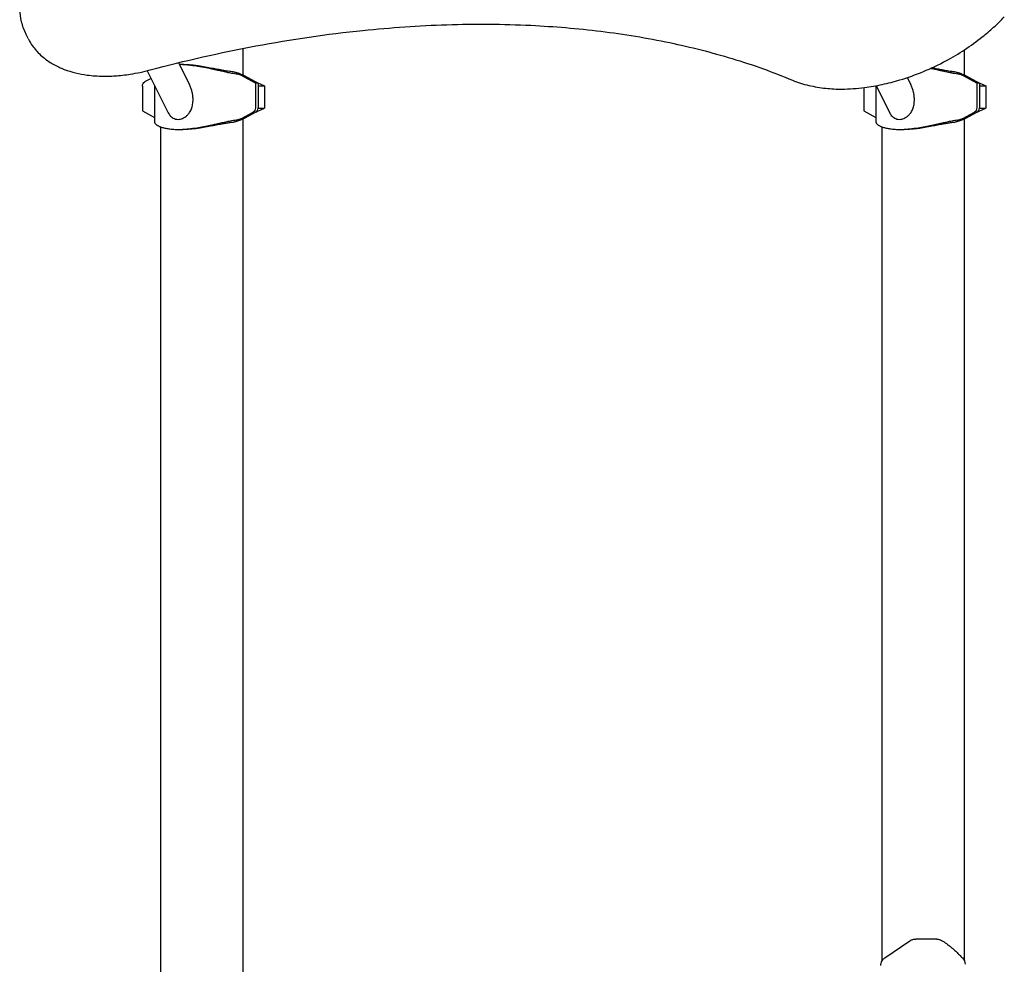
# Model space of a CAD drawing. Units: millimetres. Extents: x 0 to 36346, y 0 to 21000.
# Drawn here: x 8445 to 9509, y 5467 to 6488 of the extents above; entities that cross this region are included whole.
import ezdxf

# ---------------------------------------------------------------- set-up
doc = ezdxf.new("R2010")
doc.units = ezdxf.units.MM
doc.header["$LTSCALE"] = 15
doc.layers.add('P001', color=131, linetype='Continuous')

msp = doc.modelspace()

# ---------------------------------------------------------------- linework, layer by layer
at = {"layer": 'P001'}
for p, q in [((8454.4, 6467.3), (8451.9, 6472.3)), ((8686.4, 6456.5), (8686.4, 6428)), ((9465.8, 6454.8), (9465.8, 6428)), ((8616.9, 6441.1), (8628.8, 6417.4)), ((8619.6, 6439.1), (8617.9, 6439.1)), ((8583.2, 6432.5), (8605.9, 6387)), ((8700, 6419.1), (8685.1, 6427.2)), ((8687.8, 6427.3), (8702.9, 6419.1)), ((9479.5, 6419.1), (9464.5, 6427.2)), ((9467.2, 6427.3), (9482.3, 6419.1)), ((8577.9, 6415.9), (8577.9, 6389.1)), ((8587.4, 6424.2), (8580.4, 6420.4)), ((8591.1, 6416.8), (8591.1, 6377.1)), ((8698.7, 6421.3), (8709.9, 6416.1)), ((8700, 6419.1), (8700, 6392.3)), ((8702.9, 6419.1), (8700, 6419.1)), ((8702.9, 6419.1), (8702.9, 6392.3)), ((8702.9, 6416.1), (8709.9, 6416.1)), ((8709.9, 6416.1), (8709.9, 6392)), ((9370.5, 6416.2), (9370.5, 6377.1)), ((9370.8, 6416.2), (9385.4, 6387)), ((9404.4, 6425), (9408.2, 6417.4)), ((9478.1, 6421.3), (9489.3, 6416.1)), ((9479.5, 6419.1), (9479.5, 6392.3)), ((9482.3, 6419.1), (9479.5, 6419.1)), ((9482.3, 6419.1), (9482.3, 6392.3)), ((9482.3, 6416.1), (9489.3, 6416.1)), ((9489.3, 6416.1), (9489.3, 6392)), ((9357.4, 6414.2), (9357.4, 6389.1)), ((8577.9, 6389.1), (8591.1, 6382)), ((8685.1, 6381), (8697.5, 6387.7)), ((8700.4, 6387.7), (8687.8, 6380.9)), ((8698.7, 6386.8), (8709.9, 6392)), ((8702.9, 6392), (8709.9, 6392)), ((9357.4, 6389.1), (9370.5, 6382)), ((9464.5, 6381), (9477, 6387.7)), ((9479.9, 6387.7), (9467.2, 6380.9)), ((9478.1, 6386.8), (9489.3, 6392)), ((9482.3, 6392), (9489.3, 6392)), ((8686.4, 6380.1), (8686.4, 5374.3)), ((9465.8, 6380.1), (9465.8, 5471.4)), ((8597.4, 6371.9), (8597.4, 5379.1)), ((8616.5, 6369.1), (8619.6, 6369.1)), ((9376.8, 6371.9), (9376.8, 5470.1)), ((9395.9, 6369.1), (9399, 6369.1)), ((9465.8, 5471.3), (9465.8, 5471.3))]:
    msp.add_line(p, q, dxfattribs=at)
for points in [[(8525.1, 6613.1, 0.02327), (8507.1, 6600.8, 0.025978), (8490.5, 6586.8, 0.021505), (8478.8, 6574.9, 0.025443), (8468.2, 6561.9, 0.023884), (8460.3, 6550, 0.029228), (8453.8, 6537.3, 0.029791), (8449.2, 6525.2, 0.036966), (8446.3, 6512.6, 0.043971), (8445.4, 6498.9, 0.052756), (8447.1, 6485.4, 0.02813), (8449.1, 6478.7, 0.02938), (8451.9, 6472.3)], [(9280.4, 6422.2, 0.041416), (9298, 6416.6, 0.031636), (9316.3, 6413.5, 0.013749), (9325, 6412.8, 0.012376), (9333.7, 6412.6, 0.016439), (9346, 6413.1, 0.014658), (9358.2, 6414.3, 0.021954), (9377.4, 6417.6, 0.019429), (9396.3, 6422.5, 0.025774), (9421.8, 6431.6, 0.024636), (9446.2, 6443.2, 0.021583), (9466.4, 6455.2, 0.023111), (9485.4, 6469, 0.016509), (9497.7, 6479.4, 0.018477), (9509.2, 6490.7, 0.01489)], [(8586.4, 6433.3, -0.018504), (8700.4, 6459.2, -0.02094), (8816.2, 6476, -0.017464), (8906.9, 6482.2, -0.02025), (8997.8, 6481.5, -0.018239), (9073.2, 6475.1, -0.02142), (9147.8, 6462.8, -0.021429), (9215.1, 6445.6, -0.025518), (9280.4, 6422.2)], [(8454.4, 6467.3, 0.057995), (8462, 6455.7, 0.05204), (8472, 6446, 0.041993), (8482.3, 6439.1, 0.034351), (8493.6, 6433.9, 0.03141), (8505.8, 6430.2, 0.025533), (8518.3, 6427.8, 0.016353), (8527, 6426.9, 0.014449), (8535.8, 6426.6, 0.009608), (8542, 6426.6, 0.008971), (8548.1, 6426.9, 0.011949), (8556.5, 6427.6, 0.010994), (8564.9, 6428.8, 0.013676), (8575.7, 6430.7, 0.012731), (8586.4, 6433.3)], [(8681, 6428.6, -0.010744), (8677.8, 6429, -0.006106), (8674.7, 6429.6, -0.007292), (8669.4, 6430.6, -0.002182), (8664.1, 6431.8, -0.00063), (8659.6, 6432.8, 0.001345), (8655, 6433.8, 0.004649), (8646.5, 6435.6, 0.009515), (8637.9, 6437.2, 0.006642), (8632.9, 6437.9, 0.008308), (8627.9, 6438.5, 0.00938), (8622.9, 6438.9, 0.011702), (8617.9, 6439.1)], [(8677.3, 6431, -0.009967), (8674.8, 6431.3, -0.006075), (8672.3, 6431.6, -0.006516), (8668.8, 6432.1, -0.003196), (8665.2, 6432.8, -0.002939), (8659.3, 6433.9, 0.001375), (8653.4, 6435, 0.003926), (8645.9, 6436.4, 0.008264), (8638.3, 6437.6, 0.007252), (8632.9, 6438.3, 0.00974), (8627.5, 6438.8, 0.007971), (8623.6, 6439, 0.009921), (8619.6, 6439.1)], [(8677.3, 6431, -0.008252), (8678.1, 6430.9, -0.006255), (8678.8, 6430.7, -0.012535), (8680.5, 6430.3, -0.010968), (8682.1, 6429.7, -0.015194), (8684.4, 6428.9, -0.017852), (8686.5, 6427.9, -0.003577), (8686.9, 6427.8, -0.004056), (8687.2, 6427.6)], [(8684.9, 6427.3, 0.021576), (8683.8, 6427.8, 0.02045), (8682.6, 6428.2, 0.010458), (8682.1, 6428.4, 0.015698), (8681.5, 6428.5, 0.009362), (8681.3, 6428.6, 0.013502), (8681, 6428.6)], [(9460.4, 6428.6, -0.010744), (9457.3, 6429, -0.006106), (9454.1, 6429.6, -0.001648), (9453.1, 6429.8, -0.001425), (9452.1, 6430, -0.003697), (9448.9, 6430.6, -0.001858), (9445.8, 6431.3, -0.001252), (9442.4, 6432, 0.000023), (9439, 6432.8, 0.000943), (9434.2, 6433.9, 0.00278), (9429.4, 6434.9)], [(9456.7, 6431, -0.009967), (9454.2, 6431.3, -0.006075), (9451.7, 6431.6, -0.005002), (9449.1, 6432, -0.003072), (9446.5, 6432.4, -0.00249), (9443.7, 6433, -0.001134), (9440.8, 6433.5, -0.000664), (9435.7, 6434.5, 0.002012), (9430.7, 6435.5)], [(9456.7, 6431, -0.008252), (9457.5, 6430.9, -0.006255), (9458.3, 6430.7, -0.012535), (9459.9, 6430.3, -0.010968), (9461.6, 6429.7, -0.015194), (9463.8, 6428.9, -0.017852), (9465.9, 6427.9, -0.003577), (9466.3, 6427.8, -0.004056), (9466.7, 6427.6)], [(9464.3, 6427.3, 0.021576), (9463.2, 6427.8, 0.02045), (9462, 6428.2, 0.010458), (9461.5, 6428.4, 0.015698), (9460.9, 6428.5, 0.009362), (9460.7, 6428.6, 0.013502), (9460.4, 6428.6)], [(8632.7, 6401, 0.020001), (8632.6, 6403.7, 0.017733), (8632.3, 6406.3, 0.025603), (8631.5, 6410.1, 0.025651), (8630.3, 6413.9, 0.012995), (8629.6, 6415.7, 0.013935), (8628.8, 6417.4)], [(9412.1, 6401, 0.020001), (9412, 6403.7, 0.017733), (9411.7, 6406.3, 0.025603), (9410.9, 6410.1, 0.025651), (9409.7, 6413.9, 0.012995), (9409, 6415.7, 0.013935), (9408.2, 6417.4)], [(8605.9, 6387, 0.033092), (8607.1, 6385.1, 0.042638), (8608.5, 6383.4, 0.051514), (8610.3, 6381.8, 0.05699), (8612.5, 6380.7, 0.064006), (8615.1, 6380, 0.057254), (8617.9, 6380, 0.046809), (8620.2, 6380.5, 0.041643), (8622.5, 6381.4, 0.047339), (8624.9, 6383, 0.042549), (8627.1, 6385, 0.029295), (8628.4, 6386.6, 0.026886), (8629.6, 6388.4, 0.026653), (8630.6, 6390.3, 0.023974), (8631.4, 6392.4, 0.025672), (8632, 6394.8, 0.022645), (8632.4, 6397.3, 0.016101), (8632.6, 6399.2, 0.014832), (8632.7, 6401)], [(9385.4, 6387, 0.033092), (9386.5, 6385.1, 0.042638), (9387.9, 6383.4, 0.051514), (9389.8, 6381.8, 0.05699), (9391.9, 6380.7, 0.064006), (9394.5, 6380, 0.057254), (9397.3, 6380, 0.046809), (9399.7, 6380.5, 0.041643), (9401.9, 6381.4, 0.047339), (9404.4, 6383, 0.042549), (9406.5, 6385, 0.029295), (9407.9, 6386.6, 0.026886), (9409, 6388.4, 0.026653), (9410, 6390.3, 0.023974), (9410.8, 6392.4, 0.025672), (9411.4, 6394.8, 0.022645), (9411.9, 6397.3, 0.016101), (9412, 6399.2, 0.014832), (9412.1, 6401)], [(8591.1, 6377.1, 0.063492), (8591.1, 6376.6, 0.045404), (8591.3, 6376.1, 0.045488), (8591.6, 6375.6, 0.028766), (8592, 6375.1, 0.014605), (8592.3, 6374.8, 0.012042), (8592.5, 6374.6, 0.018241), (8593, 6374.2, 0.013795), (8593.5, 6373.8, 0.014309), (8594.1, 6373.4, 0.011344), (8594.7, 6373.1, 0.015872), (8595.7, 6372.6, 0.012375), (8596.8, 6372.1, 0.012846), (8598, 6371.6, 0.010291), (8599.3, 6371.2, 0.013517), (8601.2, 6370.7, 0.010911), (8603.1, 6370.3, 0.011075), (8605.3, 6369.9, 0.009274), (8607.5, 6369.6, 0.011374), (8610.4, 6369.3, 0.00919), (8613.4, 6369.1, 0.004575), (8614.9, 6369.1, 0.004298), (8616.5, 6369.1)], [(8616.5, 6369.1, 0.008547), (8619.8, 6369.1, 0.007121), (8623.1, 6369.3, 0.009685), (8628, 6369.7, 0.007588), (8632.8, 6370.3, 0.010378), (8640.4, 6371.4, 0.006614), (8647.9, 6372.8, 0.002511), (8651.4, 6373.6, 0.001611), (8655, 6374.3, 0.001345), (8659.6, 6375.4, -0.00063), (8664.1, 6376.4, -0.002182), (8669.4, 6377.5, -0.007292), (8674.7, 6378.6, -0.006106), (8677.8, 6379.1, -0.010744), (8681, 6379.5)], [(8619.6, 6369.1, 0.009921), (8623.6, 6369.2, 0.007971), (8627.5, 6369.4, 0.00974), (8632.9, 6369.9, 0.007252), (8638.3, 6370.5, 0.008264), (8645.9, 6371.7, 0.003926), (8653.4, 6373.1, 0.001375), (8659.3, 6374.3, -0.002939), (8665.2, 6375.4, -0.004026), (8669.6, 6376.1, -0.00953), (8673.9, 6376.8, -0.00514), (8675.6, 6377, -0.007058), (8677.3, 6377.1)], [(8687.2, 6380.6, -0.015574), (8685.6, 6379.8, -0.01252), (8684, 6379.1, -0.014783), (8681.8, 6378.3, -0.015509), (8679.6, 6377.7, -0.005583), (8678.9, 6377.5, -0.006498), (8678.1, 6377.3, -0.00379), (8677.7, 6377.2, -0.004432), (8677.3, 6377.1)], [(8681, 6379.5, 0.02491), (8681.5, 6379.6, 0.012555), (8682, 6379.8, 0.018962), (8683, 6380.1, 0.01522), (8683.9, 6380.4, 0.009175), (8684.4, 6380.6, 0.010224), (8684.9, 6380.9)], [(9370.5, 6377.1, 0.063492), (9370.6, 6376.6, 0.045404), (9370.7, 6376.1, 0.045488), (9371, 6375.6, 0.028766), (9371.4, 6375.1, 0.014605), (9371.7, 6374.8, 0.012042), (9371.9, 6374.6, 0.018241), (9372.4, 6374.2, 0.013795), (9372.9, 6373.8, 0.014309), (9373.5, 6373.4, 0.011344), (9374.1, 6373.1, 0.015872), (9375.2, 6372.6, 0.012375), (9376.2, 6372.1, 0.012846), (9377.5, 6371.6, 0.010291), (9378.7, 6371.2, 0.013517), (9380.6, 6370.7, 0.010911), (9382.5, 6370.3, 0.011075), (9384.7, 6369.9, 0.009274), (9386.9, 6369.6, 0.011374), (9389.8, 6369.3, 0.00919), (9392.8, 6369.1, 0.004575), (9394.3, 6369.1, 0.004298), (9395.9, 6369.1)], [(9395.9, 6369.1, 0.008547), (9399.2, 6369.1, 0.007121), (9402.6, 6369.3, 0.009685), (9407.4, 6369.7, 0.007588), (9412.3, 6370.3, 0.010378), (9419.8, 6371.4, 0.006614), (9427.3, 6372.8, 0.002511), (9430.9, 6373.6, 0.001611), (9434.4, 6374.3, 0.001345), (9439, 6375.4, -0.00063), (9443.6, 6376.4, -0.002182), (9448.8, 6377.5, -0.007292), (9454.1, 6378.6, -0.006106), (9457.3, 6379.1, -0.010744), (9460.4, 6379.5)], [(9399, 6369.1, 0.009921), (9403, 6369.2, 0.007971), (9406.9, 6369.4, 0.00974), (9412.4, 6369.9, 0.007252), (9417.8, 6370.5, 0.008264), (9425.3, 6371.7, 0.003926), (9432.8, 6373.1, 0.001375), (9438.7, 6374.3, -0.002939), (9444.7, 6375.4, -0.004026), (9449, 6376.1, -0.00953), (9453.3, 6376.8, -0.00514), (9455, 6377, -0.007058), (9456.7, 6377.1)], [(9466.7, 6380.6, -0.015574), (9465, 6379.8, -0.01252), (9463.4, 6379.1, -0.014783), (9461.2, 6378.3, -0.015509), (9459, 6377.7, -0.005583), (9458.3, 6377.5, -0.006498), (9457.5, 6377.3, -0.00379), (9457.1, 6377.2, -0.004432), (9456.7, 6377.1)], [(9460.4, 6379.5, 0.02491), (9461, 6379.6, 0.012555), (9461.5, 6379.8, 0.018962), (9462.4, 6380.1, 0.01522), (9463.3, 6380.4, 0.009175), (9463.8, 6380.6, 0.010224), (9464.3, 6380.9)], [(9407.2, 5492.4, -0.034885), (9408.4, 5493.1, -0.034633), (9409.7, 5493.6, -0.039762), (9411.2, 5494, -0.039559), (9412.8, 5494.1)], [(9407.2, 5492.4, -0.075295), (9407.2, 5492.4, 0.81946), (9407.2, 5492.4)], [(9412.8, 5494.1, -0.000269), (9413, 5494.1, 0.000009), (9413.2, 5494.1, -0.000007), (9413.4, 5494.1, -0.000001), (9413.7, 5494.1)], [(9436.5, 5494.1), (9433.8, 5494.1), (9432.7, 5494.1), (9431.8, 5494.1, -0.000001), (9431.5, 5494.1, 0.000001), (9431.1, 5494.1), (9426.1, 5494.1), (9425.5, 5494.1), (9423.2, 5494.1), (9421, 5494.1), (9420.2, 5494.1), (9419.9, 5494.1), (9419.7, 5494.1), (9413.7, 5494.1)], [(9441.3, 5492.8, -0.015325), (9444.1, 5491.2, -0.012813), (9446.8, 5489.3, -0.009759), (9449, 5487.7, -0.008105), (9451.1, 5486, -0.011074), (9454.3, 5483.3, -0.006768), (9457.5, 5480.4, -0.005601), (9460.7, 5477.2, -0.00251), (9463.9, 5474)], [(9375.8, 5465.8, -0.034233), (9375.9, 5467.1, -0.032173), (9376.2, 5468.4, -0.060224), (9377, 5470.6, -0.059675), (9378.4, 5472.5, -0.027972), (9379.3, 5473.3, -0.029755), (9380.2, 5474.1)]]:
    msp.add_lwpolyline(points, format="xyb", dxfattribs=at)
msp.add_lwpolyline([(9380.2, 5474.1), (9407.2, 5492.4)], dxfattribs=at)
at = {"layer": 'P001', "extrusion": (0, 0, -1)}
for centre, start, end in [((-9436.5, 5484.1), 90.0056, 118.8997), ((-9456.8, 5467), 135.3912, 180)]:
    msp.add_arc(centre, 10, start, end, dxfattribs=at)
at = {"layer": 'P001'}
for centre, major_axis, ratio, start_param, end_param in [((8683.1, 6427.2), (-3.61, 1.47), 0.212178, 4.230674, 4.289717), ((9462.6, 6427.2), (-3.61, 1.47), 0.212178, 4.230674, 4.289717), ((8698.6, 6392.3), (0, -5), 0.866025, 0.438251, 1.570796), ((9478, 6392.3), (0, -5), 0.866025, 0.438251, 1.570796), ((8683.1, 6381), (3.61, 1.47), 0.212178, 5.135061, 5.194104), ((9462.6, 6381), (3.61, 1.47), 0.212178, 5.135061, 5.194104)]:
    msp.add_ellipse(centre, major_axis=major_axis, ratio=ratio, start_param=start_param, end_param=end_param, dxfattribs=at)
at = {"layer": 'P001', "extrusion": (0, 0, -1)}
for centre, major_axis, start_param, end_param in [((8641.9, 6314.1), (0, 124.9), 0.432816, 0.438251), ((9421.3, 6314.1), (0, 124.9), 0.432816, 0.438251), ((8582.3, 6415.9), (0, 5), 4.712389, 5.844934), ((8695.7, 6392.3), (0, 5), 1.570796, 2.703341), ((9475.1, 6392.3), (0, 5), 1.570796, 2.703341), ((8641.9, 6494), (0, 124.9), 2.703341, 2.708777), ((9421.3, 6494), (0, 124.9), 2.703341, 2.708777)]:
    msp.add_ellipse(centre, major_axis=major_axis, ratio=0.866025, start_param=start_param, end_param=end_param, dxfattribs=at)

doc.saveas('drawing.dxf')
